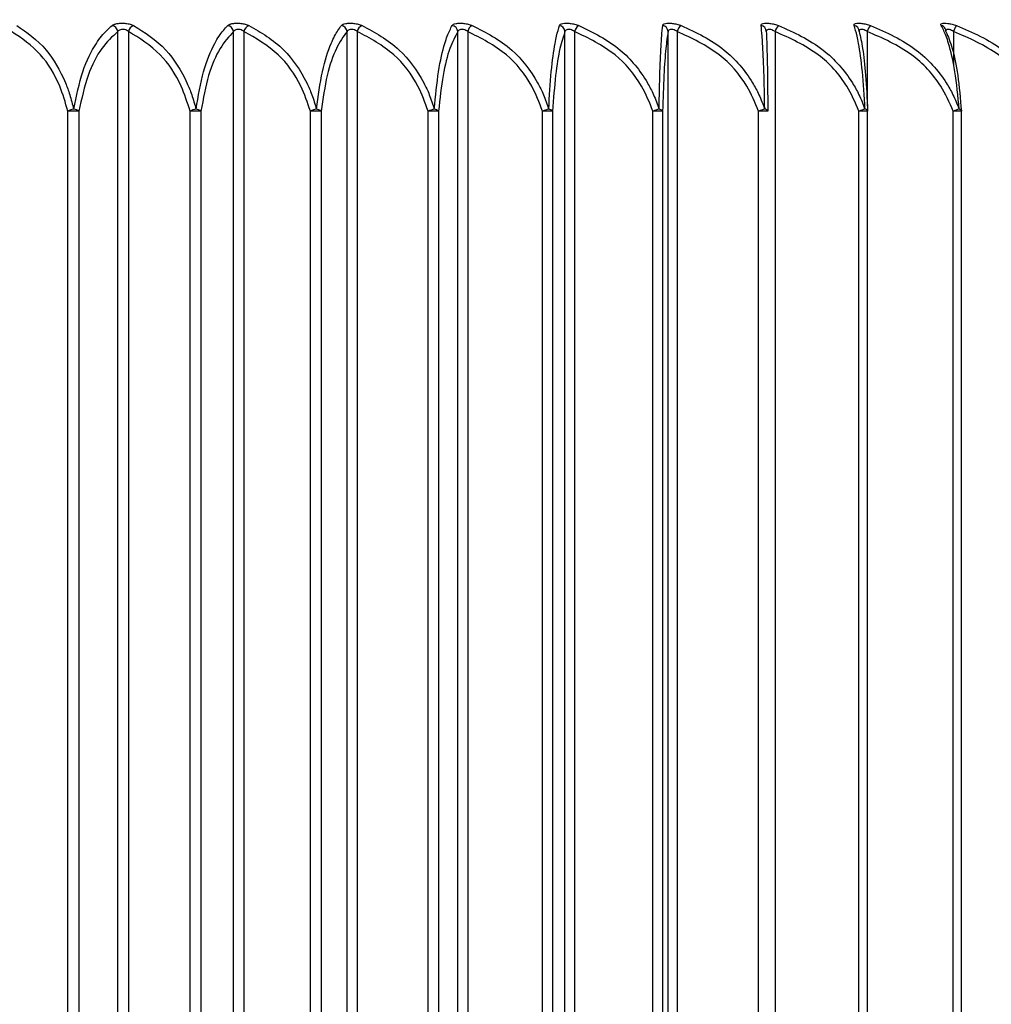
# Model space of a CAD drawing. Extents: x 1.96 to 10.51, y 0.23 to 8.31.
# Drawn here: x 3.82 to 3.84, y 1.81 to 1.84 of the extents above; entities that cross this region are included whole.
import ezdxf

# ---------------------------------------------------------------- set-up
doc = ezdxf.new("R2010")
doc.units = 0
doc.linetypes.add('SLD-SOLID', pattern=[0])
doc.layers.get('0').update_dxf_attribs({"linetype": 'CONTINUOUS'})
doc.styles.add('SLDTEXTSTYLE3', font='TXT', dxfattribs={"width": 0.75})
doc.dimstyles.new('SLDDIMSTYLE1', dxfattribs={"dimtxt": 0.1377952755905512, "dimasz": 0.156, "dimexe": 0, "dimexo": 0.0625, "dimgap": 0.0344488188976378, "dimtad": 0, "dimtih": 1, "dimtoh": 1, "dimdec": 6, "dimlfac": 6, "dimrnd": 1e-09, "dimzin": 12, "dimtxsty": 'SLDTEXTSTYLE3', "dimsah": 1, "dimcen": 0.09, "dimazin": 3, "dimtfac": 1, "dimtmove": 0, "dimatfit": 3, "dimtolj": 1, "dimtzin": 12})

# ---------------------------------------------------------------- blocks, each defined once
blk = doc.blocks.new('_D_2')
at = {"color": 7, "linetype": 'SLD-SOLID'}
for p, q in [((4.77174213837327, 1.85445366565359), (4.77174213837327, 2.10445366565359)), ((3.868934682035589, 1.85445366565359), (4.896742138373269, 1.85445366565359)), ((4.070541350971693, 1.430217756377625), (4.896742138373269, 1.430217756377625)), ((4.77174213837327, 1.430217756377625), (4.77174213837327, 1.180217756377625))]:
    blk.add_line(p, q, dxfattribs=at)
for points in [[(4.77174213837327, 1.85445366565359), (4.79774213837327, 2.01045366565359), (4.74574213837327, 2.01045366565359)], [(4.77174213837327, 1.430217756377625), (4.74574213837327, 1.274217756377625), (4.79774213837327, 1.274217756377625)]]:
    blk.add_solid(points, dxfattribs=at)
at = {"color": 7, "linetype": 'SLD-SOLID', "insert": (4.524954617617102, 1.71058814877345), "char_height": 0.1377952755905512, "attachment_point": 1, "style": 'SLDTEXTSTYLE3'}
blk.add_mtext('2 1/2"', dxfattribs=at)
blk = doc.blocks.new('_D_3')
at = {"color": 7, "linetype": 'SLD-SOLID'}
for p, q in [((3.815541350971693, 1.861023676359928), (3.815541350971693, 2.323251523349324)), ((4.378041350971695, 1.868884423044293), (4.378041350971695, 2.323251523349324)), ((3.815541350971693, 2.198251523349324), (3.565541350971693, 2.198251523349324)), ((4.378041350971695, 2.198251523349324), (4.628041350971695, 2.198251523349324))]:
    blk.add_line(p, q, dxfattribs=at)
for points in [[(3.815541350971693, 2.198251523349324), (3.659541350971693, 2.224251523349324), (3.659541350971693, 2.172251523349324)], [(4.378041350971695, 2.198251523349324), (4.534041350971695, 2.172251523349324), (4.534041350971695, 2.224251523349324)]]:
    blk.add_solid(points, dxfattribs=at)
at = {"color": 7, "linetype": 'SLD-SOLID', "insert": (3.858230839303045, 2.266503961107166), "char_height": 0.1377952755905512, "attachment_point": 1, "style": 'SLDTEXTSTYLE3'}
blk.add_mtext('3 3/8"', dxfattribs=at)

msp = doc.modelspace()

# ---------------------------------------------------------------- linework, layer by layer
at = {"color": 7, "linetype": 'SLD-SOLID'}
for p, q in [((3.821338718332414, 1.79760457928399), (3.821338718332414, 1.835164266804608)), ((3.821608407306853, 1.835164266804594), (3.821608407306853, 1.797604579283976)), ((3.82426116976198, 1.79760457928399), (3.82426116976198, 1.835164266804608)), ((3.824526676031346, 1.835164266804594), (3.824526676031346, 1.797604579283976)), ((3.827129860609069, 1.79760457928399), (3.827129860609069, 1.835164266804608)), ((3.827389547238922, 1.835164266804594), (3.827389547238922, 1.797604579283976)), ((3.829927104440674, 1.79760457928399), (3.829927104440674, 1.835164266804608)), ((3.830179370376585, 1.835164266804594), (3.830179370376585, 1.797604579283976)), ((3.832635655318394, 1.79760457928399), (3.832635655318394, 1.835164266804608)), ((3.832878945256982, 1.835164266804594), (3.832878945256982, 1.797604579283976)), ((3.835238814125384, 1.79760457928399), (3.835238814125384, 1.835164266804608)), ((3.835471628103275, 1.835164266804594), (3.835471628103275, 1.797604579283976)), ((3.837941434163562, 1.835164266804594), (3.837941434163562, 1.797604579283976)), ((3.840066300957849, 1.835173112986766), (3.84006550689509, 1.835164266804608)), ((3.820078031144908, 1.799615324562284), (3.820078031144908, 1.8331535215263)), ((3.820356434249856, 1.8331535215263), (3.820078031144908, 1.8331535215263)), ((3.820356434249856, 1.8331535215263), (3.820356434249856, 1.799615324562284)), ((3.823164969286618, 1.799615324562284), (3.823164969286618, 1.8331535215263)), ((3.823439928848005, 1.8331535215263), (3.823164969286618, 1.8331535215263)), ((3.823439928848005, 1.8331535215263), (3.823439928848005, 1.799615324562284)), ((3.826204905286306, 1.799615324562284), (3.826204905286306, 1.8331535215263)), ((3.826474726087003, 1.8331535215263), (3.826204905286306, 1.8331535215263)), ((3.826474726087003, 1.8331535215263), (3.826474726087003, 1.799615324562284)), ((3.829179096927653, 1.799615324562284), (3.829179096927653, 1.8331535215263)), ((3.829442115432698, 1.8331535215263), (3.829179096927653, 1.8331535215263)), ((3.829442115432698, 1.8331535215263), (3.829442115432698, 1.799615324562284)), ((3.832069207330171, 1.799615324562284), (3.832069207330171, 1.8331535215263)), ((3.832323801943019, 1.8331535215263), (3.832069207330171, 1.8331535215263)), ((3.832323801943019, 1.8331535215263), (3.832323801943019, 1.799615324562284)), ((3.834857418002168, 1.799615324562284), (3.834857418002168, 1.8331535215263)), ((3.83510201906237, 1.8331535215263), (3.834857418002168, 1.8331535215263)), ((3.83510201906237, 1.8331535215263), (3.83510201906237, 1.799615324562284)), ((3.837526538697679, 1.799615324562284), (3.837526538697679, 1.8331535215263)), ((3.83775963815836, 1.8331535215263), (3.837526538697679, 1.8331535215263)), ((3.840060113400042, 1.799615324562284), (3.840060113400042, 1.8331535215263)), ((3.840280274125513, 1.8331535215263), (3.840281041425786, 1.8331535215263)), ((3.840281041425786, 1.799615324562284), (3.840281041425786, 1.8331535215263)), ((3.842442521778719, 1.799615324562284), (3.842442521778719, 1.8331535215263)), ((3.842650918446061, 1.799615324562284), (3.842650918446061, 1.8331535215263))]:
    msp.add_line(p, q, dxfattribs=at)
at = {"color": 8, "linetype": 'SLD-SOLID'}
for p, q in [((3.840273136262188, 1.835164266804594), (3.840273136262188, 1.833279906470704)), ((3.842452358680344, 1.835164266804594), (3.842452358680344, 1.834296823677894)), ((3.840281041425786, 1.8331535215263), (3.840060113400042, 1.8331535215263)), ((3.842650918446061, 1.8331535215263), (3.842442521778719, 1.8331535215263))]:
    msp.add_line(p, q, dxfattribs=at)
at = {"color": 7, "linetype": 'SLD-SOLID'}
for centre, radius, start, end in [((3.821153308032336, 1.835137419952835), 0.0001873438892120738, 8.238994320806993, 76.18753671536273), ((3.821809981221612, 1.835127376373524), 0.0002049218070769021, 110.4797358835092, 169.6289594605934), ((3.82407958027468, 1.835140738894794), 0.0001831073576841694, 7.382484443205494, 77.27135685472906), ((3.824733662886333, 1.835125281932694), 0.0002106261578586149, 112.8729829507293, 169.3335992304384), ((3.826952240223819, 1.835144426703366), 0.0001787250146832464, 6.373488443334685, 78.15541869538329), ((3.827603378667925, 1.83512302136091), 0.0002177729704403349, 115.6424736722243, 169.0824318509972), ((3.829753654078912, 1.835148467852129), 0.0001741684095774306, 5.204499115072351, 78.84590537979138), ((3.830402353224579, 1.835120268978282), 0.000227282113725792, 118.8478498848073, 168.8380743852483), ((3.832466604234276, 1.835152831160451), 0.0001694374309268541, 3.869939469590417, 79.34334692968602), ((3.833114821410131, 1.835116508251812), 0.0002406625001698309, 122.5596119890979, 168.5538896937299), ((3.835074399658188, 1.835157472879577), 0.0001645547764135366, 2.366226694775186, 79.64259275593574), ((3.835726665648419, 1.835110860814678), 0.000260569279063984, 126.8588788640563, 168.1729075454745), ((3.83756098138472, 1.83516233963166), 0.0001595617757756197, 0.6920301589080207, 79.73263579523669), ((3.838226805233555, 1.835101670883646), 0.0002921556039308813, 131.8351701404409, 167.6281520268068), ((3.839911022859788, 1.835167371328901), 0.0001545152265729236, 358.8487341130037, 79.59630975591766), ((3.840610977893163, 1.83508531312847), 0.0003469447370889185, 137.5804272378621, 166.8460416091959), ((3.842110860201252, 1.83517303207434), 0.0001486810871727315, 356.6202538902778, 27.43870627870949), ((3.842895461474259, 1.835051777181056), 0.0004571586173074338, 144.1767129930793, 165.7553630945086), ((3.820306264575463, 1.832715785635222), 0.0004936630522538937, 99.43372018219233, 117.5373239375861), ((3.820185003067881, 1.83289631617573), 0.0003091006996357994, 56.31595547023947, 82.4997835318194), ((3.823414324847505, 1.832645210174258), 0.0005661789702558744, 100.0089067506316, 116.1305712585798), ((3.823285955780528, 1.832946579935941), 0.0002579389992389071, 53.34923338058891, 83.3285127062866), ((3.826477178938565, 1.832568381307951), 0.0006453851693704834, 100.5907689828465, 114.9531954666361), ((3.826337627410505, 1.832991776299174), 0.0002120319919144823, 49.71468420108604, 84.3338641573899), ((3.829476883872427, 1.832483675136544), 0.0007330561031368683, 101.1991857030473, 113.9680198948861), ((3.829321325084078, 1.833031789073814), 0.0001714908111474352, 45.22257001631289, 85.59071009600774), ((3.83239639347858, 1.832388128480454), 0.000832392509781583, 101.8530778035821, 113.145481331441), ((3.832218738611351, 1.833066537637915), 0.000136398315604052, 39.62199019925396, 87.19322297467573), ((3.83522006208149, 1.832276357883764), 0.0009491716304514144, 102.5717615022911, 112.4615752438386), ((3.835012060045723, 1.833096009618683), 0.0001067719260560369, 32.59128231800941, 89.24698341669125), ((3.837934593557602, 1.832138260016267), 0.001094195915939859, 103.3762740335906, 111.8962273899954), ((3.837684097557531, 1.833120285847034), 8.252873893231287e-05, 23.74810595057507, 91.8337092303728), ((3.84053117875262, 1.831953471836268), 0.001289194254153869, 104.2908252119255, 111.4319041078084), ((3.843011410650799, 1.831675548542765), 0.001583678846495059, 105.3445512596617, 111.0522918590938), ((3.842484251779395, 1.8331535215263), 0.0001666666666667494, 0, 3.654208241227968)]:
    msp.add_arc(centre, radius, start, end, dxfattribs=at)
at = {"color": 8, "linetype": 'SLD-SOLID'}
for centre, radius, start, end in [((3.842108863137133, 1.835170591896569), 0.0001515830390625828, 27.90945973316485, 78.91390886123393), ((3.840215331053338, 1.833131536128068), 7.127600785965908e-05, 23.00615246854154, 91.91511545014208), ((3.84258910703354, 1.833134679594447), 6.816909553469e-05, 25.60884791846611, 87.287713711438)]:
    msp.add_arc(centre, radius, start, end, dxfattribs=at)
at = {"color": 7, "linetype": 'SLD-SOLID'}
for points, knots in [([(3.821198035392637, 1.83531934630075), (3.821214350093076, 1.835329445117017), (3.821247660273848, 1.835350064153003), (3.821330968827507, 1.835368885065942), (3.821433490185763, 1.835376641118728), (3.821545691653555, 1.835371191998802), (3.821655303533878, 1.835352893140978), (3.821710487380753, 1.835330583744984), (3.821738283982777, 1.83531934630075)], [0, 0, 0, 0, 0.157501245863633, 0.3215747044423657, 0.4835002420716961, 0.6493317748973455, 0.8233652482079992, 1, 1, 1, 1]), ([(3.824119925026207, 1.83531934630075), (3.824133909744362, 1.835329445117017), (3.824162462735057, 1.835350064153003), (3.8242402130815, 1.835368885065942), (3.824339345384462, 1.835376641118728), (3.824451070155846, 1.835371191998802), (3.82456317983733, 1.835352893140978), (3.824622110696932, 1.835330583744984), (3.824651794703105, 1.83531934630075)], [0, 0, 0, 0, 0.1575012458636425, 0.3215747044423504, 0.483500242071798, 0.649331774897459, 0.8233652482080632, 1, 1, 1, 1]), ([(3.826988924898064, 1.83531934630075), (3.827000493413499, 1.835329445117017), (3.827024113175434, 1.835350064153003), (3.827095825957921, 1.835368885065942), (3.827190958021977, 1.835376641118728), (3.827301517276584, 1.835371191998802), (3.827415433565764, 1.835352893140978), (3.827477748109746, 1.835330583744984), (3.827509136508299, 1.83531934630075)], [0, 0, 0, 0, 0.1575012458636519, 0.3215747044423619, 0.4835002420717997, 0.6493317748973404, 0.8233652482081556, 1, 1, 1, 1]), ([(3.829787346669961, 1.83531934630075), (3.829796427658931, 1.835329445117017), (3.82981496856842, 1.835350064153003), (3.829880201653799, 1.835368885065942), (3.829970746958139, 1.835376641118728), (3.830079459061401, 1.835371191998802), (3.830194479626472, 1.835352893140978), (3.830259793664949, 1.835330583744984), (3.830292692935967, 1.83531934630075)], [0, 0, 0, 0, 0.1575012458636618, 0.3215747044423978, 0.4835002420718182, 0.6493317748973557, 0.8233652482080751, 0.9999999999999999, 0.9999999999999999, 0.9999999999999999, 0.9999999999999999]), ([(3.832497937141104, 1.83531934630075), (3.832504474616292, 1.835329445117017), (3.832517822362462, 1.835350064153003), (3.83257617356707, 1.835368885065942), (3.832661573869784, 1.835376641118728), (3.832767768575434, 1.835371191998802), (3.832883184276363, 1.835352893140978), (3.83295109512657, 1.835330583744984), (3.832985302435107, 1.83531934630075)], [0, 0, 0, 0, 0.1575012458636994, 0.3215747044423739, 0.4835002420718211, 0.6493317748973274, 0.823365248208042, 0.9999999999999999, 0.9999999999999999, 0.9999999999999999, 0.9999999999999999]), ([(3.835103984619876, 1.83531934630075), (3.835107938275573, 1.835329445117017), (3.835116010565131, 1.835350064153003), (3.835167120134388, 1.835368885065942), (3.83524684891421, 1.835376641118728), (3.835349871496573, 1.835371191998802), (3.835464970757187, 1.835352893140978), (3.835535059726148, 1.835330583744984), (3.835570364172773, 1.83531934630075)], [0, 0, 0, 0, 0.1575012458636607, 0.3215747044423646, 0.4835002420717887, 0.6493317748973082, 0.8233652482080006, 1, 1, 1, 1]), ([(3.83758942195697, 1.83531934630075), (3.837590767417575, 1.835329445117017), (3.837593514482171, 1.835350064153003), (3.837637067308586, 1.835368885065942), (3.837710633011078, 1.835376641118728), (3.837809848301676, 1.835371191998802), (3.837923921496756, 1.835352893140978), (3.837995756462673, 1.835330583744984), (3.838031940383731, 1.83531934630075)], [0, 0, 0, 0, 0.1575012458636653, 0.3215747044424101, 0.4835002420718206, 0.6493317748973838, 0.8233652482080964, 1, 1, 1, 1]), ([(3.839938925604713, 1.83531934630075), (3.839937654575013, 1.835329445117017), (3.839935059478081, 1.835350064153003), (3.839970787043997, 1.835368885065942), (3.840037736112138, 1.835376641118728), (3.840132532415713, 1.835371191998802), (3.840244876246079, 1.835352893140978), (3.840318014322498, 1.835330583744984), (3.840354854632083, 1.83531934630075)], [0, 0, 0, 0, 0.157501245863653, 0.3215747044423639, 0.4835002420717611, 0.6493317748973917, 0.8233652482080557, 1, 1, 1, 1]), ([(3.842138010091826, 1.83531934630075), (3.842134130408143, 1.835329445117017), (3.842126209149316, 1.835350064153003), (3.842153891182409, 1.835368885065942), (3.842213810852933, 1.835376641118728), (3.842303603718749, 1.835371191998802), (3.84241352554733, 1.835352893140978), (3.842487515813688, 1.835330583744984), (3.842524785379043, 1.83531934630075)], [0, 0, 0, 0, 0.1575012458636751, 0.3215747044423999, 0.483500242071783, 0.6493317748973717, 0.8233652482080422, 1, 1, 1, 1]), ([(3.820078031144908, 1.8331535215263), (3.820015133549447, 1.833369148996215), (3.819855177968978, 1.833917513633408), (3.819377954800003, 1.834680014869084), (3.818907792747353, 1.834993955976523), (3.818652733162554, 1.835164266804594)], [0, 0, 0, 0, 0.2286828431830495, 0.5815659033799737, 1, 1, 1, 1]), ([(3.818786567109746, 1.83531934630075), (3.819045051612707, 1.835140639878963), (3.819522637029104, 1.834810455361577), (3.81993372205411, 1.834097829611594), (3.820135859932303, 1.833557508566781), (3.820194083528891, 1.833326711686398), (3.820225349963034, 1.833202772323599)], [0, 0, 0, 0, 0.4166527364305795, 0.7698228262886483, 0.8763934235446731, 1, 1, 1, 1]), ([(3.820225349963033, 1.833202772323599), (3.820293324750881, 1.833534113266554), (3.820428666508838, 1.834193832364231), (3.820710080750491, 1.834746854361378), (3.82096779672837, 1.835110933745413), (3.821106482549995, 1.83523647246223), (3.821198035392637, 1.83531934630075)], [0, 0, 0, 0, 0.3378666302644969, 0.6727121208286221, 0.7839423284259598, 1, 1, 1, 1]), ([(3.821338718332414, 1.835164266804594), (3.821200393113024, 1.835036553129257), (3.820920882807979, 1.834778485305405), (3.82056269156291, 1.834093968495857), (3.82042528668251, 1.833467459784671), (3.820356434249856, 1.8331535215263)], [0, 0, 0, 0, 0.3283192037113032, 0.6634263888071013, 1, 1, 1, 1]), ([(3.821608407306853, 1.835164266804594), (3.821594833895759, 1.835174879196571), (3.821568431781716, 1.835195521729339), (3.821513466551069, 1.835213455300493), (3.821456776090733, 1.835218713688234), (3.82140494177262, 1.835211216263859), (3.821363090040541, 1.835192897548972), (3.821346837771294, 1.835173805142184), (3.82133871833239, 1.835164266804608)], [0, 0, 0, 0, 0.1825735375472335, 0.3551301383501998, 0.5159327249142245, 0.6733132278633035, 0.8367912045347937, 1, 1, 1, 1]), ([(3.823164969286618, 1.8331535215263), (3.823096279085043, 1.833369148996215), (3.822921592262994, 1.833917513633407), (3.822400418831273, 1.834680014869084), (3.821886956815228, 1.834993955976523), (3.821608407306853, 1.835164266804594)], [0, 0, 0, 0, 0.2286828431830556, 0.5815659033799694, 1, 1, 1, 1]), ([(3.821738283982777, 1.83531934630075), (3.822021744569691, 1.835140639878963), (3.822545476711783, 1.834810455361577), (3.822996192117981, 1.834097829611594), (3.823217810658019, 1.833557508566781), (3.823281643559732, 1.833326711686398), (3.823315922225678, 1.833202772323599)], [0, 0, 0, 0, 0.4166527364305782, 0.7698228262886513, 0.8763934235446825, 1, 1, 1, 1]), ([(3.823315922225678, 1.833202772323599), (3.823372133047694, 1.833534113266554), (3.823484052065155, 1.83419383236423), (3.823716692977432, 1.834746854361378), (3.823929688432288, 1.835110933745413), (3.824044278735418, 1.83523647246223), (3.824119925026207, 1.83531934630075)], [0, 0, 0, 0, 0.3378666302644943, 0.6727121208286247, 0.7839423284259598, 1, 1, 1, 1]), ([(3.82426116976198, 1.835164266804594), (3.824145522637472, 1.835036553129257), (3.82391183739055, 1.834778485305405), (3.823612370758949, 1.834093968495858), (3.823497493086016, 1.833467459784671), (3.823439928848005, 1.8331535215263)], [0, 0, 0, 0, 0.3283192037113006, 0.6634263888071119, 0.9999999999999999, 0.9999999999999999, 0.9999999999999999, 0.9999999999999999]), ([(3.824526676031346, 1.835164266804594), (3.824512219471473, 1.835174879196571), (3.824484099514021, 1.835195521729339), (3.824427936553408, 1.835213455300493), (3.824371514290623, 1.835218713688234), (3.824321354453076, 1.835211216263859), (3.824282222049879, 1.835192897548972), (3.82426818333542, 1.835173805142184), (3.824261169761954, 1.835164266804608)], [0, 0, 0, 0, 0.1825735375472667, 0.3551301383502654, 0.5159327249141951, 0.6733132278633346, 0.8367912045348195, 1, 1, 1, 1]), ([(3.826204905286307, 1.8331535215263), (3.826130845976551, 1.833369148996215), (3.825942504915271, 1.833917513633408), (3.825380594428316, 1.834680014869084), (3.82482699811295, 1.834993955976523), (3.824526676031346, 1.835164266804594)], [0, 0, 0, 0, 0.2286828431830457, 0.5815659033799864, 1, 1, 1, 1]), ([(3.824651794703105, 1.83531934630075), (3.824958483745193, 1.835140639878963), (3.825525133630165, 1.834810455361577), (3.826012700607201, 1.834097829611594), (3.826252433457086, 1.833557508566781), (3.82632148211286, 1.833326711686398), (3.826358561671233, 1.833202772323599)], [0, 0, 0, 0, 0.4166527364305779, 0.7698228262886494, 0.8763934235446935, 1, 1, 1, 1]), ([(3.826358561671233, 1.833202772323599), (3.82640266196901, 1.833534113266554), (3.826490468228014, 1.83419383236423), (3.826672901502332, 1.834746854361378), (3.826839863246355, 1.835110933745413), (3.826929651543667, 1.83523647246223), (3.826988924898064, 1.83531934630075)], [0, 0, 0, 0, 0.3378666302644998, 0.672712120828626, 0.7839423284259558, 1, 1, 1, 1]), ([(3.82712986060907, 1.835164266804594), (3.827037604582423, 1.835036553129257), (3.826851185140879, 1.834778485305405), (3.826612289434113, 1.834093968495857), (3.8265206472277, 1.833467459784671), (3.826474726087003, 1.8331535215263)], [0, 0, 0, 0, 0.3283192037113096, 0.663426388807108, 1, 1, 1, 1]), ([(3.827389547238922, 1.835164266804594), (3.827374296659769, 1.835174879196571), (3.827344632227798, 1.835195521729339), (3.827287617800547, 1.835213455300493), (3.827231811597324, 1.835218713688234), (3.827183635492422, 1.835211216263859), (3.827147463682384, 1.835192897548972), (3.827135725076057, 1.835173805142184), (3.827129860609043, 1.835164266804608)], [0, 0, 0, 0, 0.1825735375472544, 0.3551301383502312, 0.5159327249141313, 0.673313227863277, 0.8367912045348103, 1, 1, 1, 1]), ([(3.829179096927653, 1.8331535215263), (3.829100125109989, 1.833369148996215), (3.828899290994749, 1.833917513633408), (3.82830010781757, 1.834680014869083), (3.827709790308255, 1.834993955976522), (3.827389547238922, 1.835164266804594)], [0, 0, 0, 0, 0.2286828431830585, 0.5815659033799757, 1, 1, 1, 1]), ([(3.827509136508299, 1.83531934630075), (3.827837163165632, 1.835140639878963), (3.828443237208514, 1.834810455361577), (3.828964649743839, 1.834097829611594), (3.829221018870835, 1.833557508566781), (3.829294857572744, 1.833326711686398), (3.829334509415739, 1.833202772323599)], [0, 0, 0, 0, 0.4166527364305781, 0.7698228262886383, 0.8763934235446852, 1, 1, 1, 1]), ([(3.829334509415738, 1.833202772323598), (3.829366227296274, 1.833534113266554), (3.829429379442038, 1.83419383236423), (3.829560480316592, 1.834746854361378), (3.829680378975113, 1.835110933745413), (3.829744811691897, 1.83523647246223), (3.829787346669961, 1.83531934630075)], [0, 0, 0, 0, 0.3378666302644924, 0.6727121208286083, 0.783942328425943, 1, 1, 1, 1]), ([(3.829927104440674, 1.835164266804594), (3.829858808300971, 1.835036553129257), (3.829720804002654, 1.834778485305405), (3.829543952092197, 1.834093968495857), (3.829476110356981, 1.833467459784671), (3.829442115432698, 1.8331535215263)], [0, 0, 0, 0, 0.3283192037113158, 0.663426388807114, 1, 1, 1, 1]), ([(3.830179370376585, 1.835164266804594), (3.830163419803045, 1.835174879196571), (3.830132393787641, 1.835195521729339), (3.830074879406656, 1.835213455300493), (3.830020033326796, 1.835218713688234), (3.829974137976246, 1.835211216263859), (3.829941149770604, 1.835192897548972), (3.82993178364482, 1.835173805142184), (3.829927104440647, 1.835164266804608)], [0, 0, 0, 0, 0.18257353754718, 0.3551301383503948, 0.5159327249141865, 0.673313227863264, 0.8367912045349042, 1, 1, 1, 1]), ([(3.832069207330171, 1.8331535215263), (3.831985809892115, 1.833369148996215), (3.831773720932021, 1.833917513633408), (3.831140959228151, 1.834680014869083), (3.830517560028634, 1.834993955976522), (3.830179370376585, 1.835164266804594)], [0, 0, 0, 0, 0.228682843183051, 0.5815659033799786, 0.9999999999999999, 0.9999999999999999, 0.9999999999999999, 0.9999999999999999]), ([(3.830292692935968, 1.83531934630075), (3.830640034815123, 1.835140639878963), (3.8312817963679, 1.834810455361577), (3.831833839779849, 1.834097829611594), (3.832105264583034, 1.833557508566781), (3.832183438090929, 1.833326711686398), (3.832225417751746, 1.833202772323599)], [0, 0, 0, 0, 0.4166527364305745, 0.7698228262886504, 0.876393423544697, 1, 1, 1, 1]), ([(3.832225417751746, 1.833202772323599), (3.83224455766376, 1.833534113266554), (3.832282666342304, 1.83419383236423), (3.832361626536609, 1.834746854361378), (3.832433722894526, 1.835110933745413), (3.832472402781655, 1.83523647246223), (3.832497937141104, 1.83531934630075)], [0, 0, 0, 0, 0.3378666302645036, 0.6727121208286284, 0.7839423284259648, 1, 1, 1, 1]), ([(3.832635655318394, 1.835164266804594), (3.832591740134047, 1.835036553129257), (3.832503001821345, 1.834778485305405), (3.832389284058034, 1.834093968495857), (3.832345661060872, 1.833467459784671), (3.832323801943019, 1.8331535215263)], [0, 0, 0, 0, 0.328319203711298, 0.6634263888071041, 0.9999999999999999, 0.9999999999999999, 0.9999999999999999, 0.9999999999999999]), ([(3.832878945256982, 1.835164266804594), (3.832862393029643, 1.835174879196571), (3.832830196716509, 1.835195521729339), (3.832772536977075, 1.835213455300493), (3.832718989164898, 1.835218713688234), (3.832675657528797, 1.835211216263859), (3.83264605631081, 1.835192897548972), (3.832639120410849, 1.835173805142184), (3.832635655318367, 1.835164266804608)], [0, 0, 0, 0, 0.1825735375471456, 0.3551301383502857, 0.5159327249142963, 0.673313227863268, 0.8367912045348338, 0.9999999999999999, 0.9999999999999999, 0.9999999999999999, 0.9999999999999999]), ([(3.834857418002168, 1.8331535215263), (3.83477010911666, 1.833369148996215), (3.834548072910676, 1.833917513633408), (3.833885633866435, 1.834680014869083), (3.833232996440082, 1.834993955976522), (3.832878945256982, 1.835164266804594)], [0, 0, 0, 0, 0.2286828431830495, 0.581565903379974, 0.9999999999999999, 0.9999999999999999, 0.9999999999999999, 0.9999999999999999]), ([(3.832985302435107, 1.83531934630075), (3.833349818057898, 1.835140639878963), (3.834023310447189, 1.834810455361577), (3.834602581204554, 1.834097829611594), (3.834887388259759, 1.833557508566781), (3.834969414607968, 1.833326711686398), (3.83501346326804, 1.833202772323599)], [0, 0, 0, 0, 0.4166527364305673, 0.7698228262886452, 0.8763934235446811, 1, 1, 1, 1]), ([(3.835013463268039, 1.833202772323599), (3.835019907207609, 1.833534113266554), (3.835032737466257, 1.83419383236423), (3.835059070164458, 1.834746854361378), (3.835082919723751, 1.835110933745413), (3.83509560830686, 1.83523647246223), (3.835103984619876, 1.83531934630075)], [0, 0, 0, 0, 0.3378666302644903, 0.6727121208286267, 0.7839423284259635, 1, 1, 1, 1]), ([(3.835238814125384, 1.835164266804594), (3.835219550648108, 1.835036553129257), (3.835180625422228, 1.834778485305405), (3.835130742913888, 1.834093968495857), (3.835111607605064, 1.833467459784671), (3.83510201906237, 1.8331535215263)], [0, 0, 0, 0, 0.3283192037113057, 0.6634263888071044, 0.9999999999999999, 0.9999999999999999, 0.9999999999999999, 0.9999999999999999]), ([(3.835471628103275, 1.835164266804594), (3.835454576272124, 1.835174879196571), (3.835421408162237, 1.835195521729339), (3.83536395855582, 1.835213455300493), (3.835312039151394, 1.835218713688234), (3.835271538383689, 1.835211216263859), (3.835245506654708, 1.835192897548972), (3.8352410437427, 1.835173805142184), (3.835238814125356, 1.835164266804608)], [0, 0, 0, 0, 0.1825735375473528, 0.3551301383503049, 0.5159327249142608, 0.6733132278633274, 0.8367912045348584, 1, 1, 1, 1]), ([(3.837526538697679, 1.8331535215263), (3.83743585665303, 1.833369148996215), (3.837205242128201, 1.833917513633407), (3.83651720990058, 1.834680014869083), (3.835839357974148, 1.834993955976522), (3.835471628103275, 1.835164266804594)], [0, 0, 0, 0, 0.2286828431830498, 0.5815659033799709, 0.9999999999999999, 0.9999999999999999, 0.9999999999999999, 0.9999999999999999]), ([(3.835570364172773, 1.83531934630075), (3.83594980617917, 1.835140639878963), (3.836650877100436, 1.834810455361577), (3.83725380380637, 1.834097829611594), (3.837550237183393, 1.833557508566781), (3.837635610652201, 1.833326711686398), (3.837681456736891, 1.833202772323599)], [0, 0, 0, 0, 0.4166527364305704, 0.769822826288643, 0.8763934235446899, 1, 1, 1, 1]), ([(3.83768145673689, 1.833202772323599), (3.837675164974987, 1.833534113266554), (3.837662637710928, 1.83419383236423), (3.837636180563184, 1.834746854361378), (3.837611636283388, 1.835110933745413), (3.837598255333142, 1.83523647246223), (3.83758942195697, 1.83531934630075)], [0, 0, 0, 0, 0.337866630264501, 0.6727121208286279, 0.783942328425962, 1, 1, 1, 1]), ([(3.837941434163562, 1.835164266804594), (3.837923987858808, 1.835174879196571), (3.837890052444594, 1.835195521729339), (3.837833167167122, 1.835213455300493), (3.837783196270843, 1.835218713688234), (3.837745776072232, 1.835211216263859), (3.837723474326524, 1.835192897548972), (3.837721511917805, 1.835173805142184), (3.837720531521931, 1.835164266804608)], [0, 0, 0, 0, 0.1825735375471742, 0.3551301383503614, 0.515932724914185, 0.6733132278632784, 0.8367912045348962, 1, 1, 1, 1]), ([(3.83772053152196, 1.835164266804594), (3.837726038517498, 1.835036553129257), (3.837737166365402, 1.834778485305405), (3.837751426654285, 1.834093968495858), (3.837756897009341, 1.833467459784671), (3.83775963815836, 1.8331535215263)], [0, 0, 0, 0, 0.3283192037113072, 0.6634263888071047, 0.9999999999999999, 0.9999999999999999, 0.9999999999999999, 0.9999999999999999]), ([(3.840060113400042, 1.8331535215263), (3.839966617281211, 1.833369148996215), (3.839728846252771, 1.833917513633407), (3.839019462789247, 1.834680014869084), (3.838320575545272, 1.834993955976523), (3.837941434163562, 1.835164266804594)], [0, 0, 0, 0, 0.2286828431830355, 0.5815659033799572, 1, 1, 1, 1]), ([(3.838031940383731, 1.83531934630075), (3.838423969387588, 1.835140639878963), (3.839148296505471, 1.834810455361577), (3.839771161916339, 1.834097829611595), (3.840077394004834, 1.833557508566781), (3.840165588238419, 1.833326711686398), (3.840212949091368, 1.833202772323599)], [0, 0, 0, 0, 0.4166527364305886, 0.7698228262886494, 0.8763934235446863, 1, 1, 1, 1]), ([(3.840212949091367, 1.833202772323598), (3.840193960418794, 1.833534113266554), (3.840156152866777, 1.83419383236423), (3.840077068990202, 1.834746854361378), (3.840004282194964, 1.835110933745413), (3.839964914209372, 1.83523647246223), (3.839938925604713, 1.83531934630075)], [0, 0, 0, 0, 0.3378666302644972, 0.6727121208286316, 0.7839423284259636, 1, 1, 1, 1]), ([(3.840065506895117, 1.835164266804594), (3.84009575041101, 1.835036553129257), (3.840156862725816, 1.834778485305405), (3.840235177892499, 1.834093968495858), (3.840265220184876, 1.833467459784671), (3.840280274125513, 1.8331535215263)], [0, 0, 0, 0, 0.3283192037113099, 0.6634263888071159, 1, 1, 1, 1]), ([(3.842442521778719, 1.8331535215263), (3.84234678802037, 1.833369148996215), (3.842103326425775, 1.833917513633407), (3.841376965311295, 1.834680014869083), (3.840661351622038, 1.834993955976523), (3.840273136262188, 1.835164266804594)], [0, 0, 0, 0, 0.228682843183053, 0.5815659033799567, 0.9999999999999999, 0.9999999999999999, 0.9999999999999999, 0.9999999999999999]), ([(3.840354854632083, 1.83531934630075), (3.840757053644229, 1.835140639878963), (3.841500171241183, 1.834810455361577), (3.842139135184602, 1.834097829611594), (3.842453277961914, 1.833557508566781), (3.842543749213497, 1.833326711686398), (3.842592332839299, 1.833202772323599)], [0, 0, 0, 0, 0.4166527364305578, 0.7698228262886525, 0.8763934235446743, 1, 1, 1, 1]), ([(3.842592332839298, 1.833202772323598), (3.842560764327535, 1.833534113266554), (3.84249790958369, 1.83419383236423), (3.842366686556682, 1.834746854361378), (3.842246106000799, 1.835110933745413), (3.842180993696582, 1.83523647246223), (3.842138010091826, 1.83531934630075)], [0, 0, 0, 0, 0.337866630264496, 0.672712120828616, 0.7839423284259521, 1, 1, 1, 1]), ([(3.842259282691897, 1.835164266804594), (3.842314076266813, 1.835036553129257), (3.842424796270777, 1.834778485305405), (3.842566683476215, 1.834093968495858), (3.842621112485192, 1.833467459784671), (3.842648386404897, 1.8331535215263)], [0, 0, 0, 0, 0.3283192037113132, 0.6634263888071145, 1, 1, 1, 1]), ([(3.844659075493823, 1.8331535215263), (3.844561694326412, 1.833369148996215), (3.844314043187351, 1.833917513633407), (3.843575182679726, 1.834680014869083), (3.842847254541548, 1.834993955976522), (3.842452358680344, 1.835164266804594)], [0, 0, 0, 0, 0.2286828431830578, 0.5815659033799804, 1, 1, 1, 1]), ([(3.842524785379043, 1.83531934630075), (3.842934674708822, 1.835140639878963), (3.84369200121775, 1.834810455361576), (3.844343124268533, 1.834097829611594), (3.844663240939976, 1.833557508566781), (3.844755431424205, 1.833326711686398), (3.844804938288651, 1.833202772323599)], [0, 0, 0, 0, 0.4166527364306064, 0.7698228262886743, 0.876393423544691, 1, 1, 1, 1])]:
    msp.add_open_spline(points, degree=3, knots=knots, dxfattribs=at)
at = {"color": 8, "linetype": 'SLD-SOLID'}
for points, knots in [([(3.840273136262188, 1.835164266804594), (3.840255401743787, 1.835174879871181), (3.840220905715184, 1.835195523716155), (3.840164953278547, 1.835213448069226), (3.840117176979565, 1.835218738572473), (3.840083294490768, 1.835211123854031), (3.840066125033862, 1.835195235795829), (3.840066250571287, 1.835179449202222), (3.840066300957849, 1.835173112986766)], [0, 0, 0, 0, 0.1929139904253117, 0.3752437129162198, 0.5451537067823925, 0.7114477998198673, 0.8841847103823987, 1, 1, 1, 1]), ([(3.842452358680344, 1.835164266804594), (3.842434445118772, 1.835174880648885), (3.842399600827072, 1.835195526006597), (3.842344928502182, 1.835213439732875), (3.842299633324863, 1.835218767259529), (3.842269526779096, 1.835211017322107), (3.842256451093391, 1.835197109397255), (3.842258012193594, 1.835183938086317), (3.842258467376714, 1.835180097616372)], [0, 0, 0, 0, 0.2019446959915102, 0.3928096524284267, 0.5706734868840436, 0.7447521526646299, 0.9255752376732352, 1, 1, 1, 1])]:
    msp.add_open_spline(points, degree=3, knots=knots, dxfattribs=at)

# ---------------------------------------------------------------- dimensions: what is measured, and where the dimension line sits
at = {"color": 7, "linetype": 'SLD-SOLID'}
dim = msp.add_linear_dim(base=(4.378041350971695, 2.198251523349324), p1=(3.815541350971693, 1.811023676359928), p2=(4.378041350971695, 1.818884423044293), dimstyle='SLDDIMSTYLE1', dxfattribs=at)
dim.commit()
dim.dimension.update_dxf_attribs({"geometry": '_D_3', "text_midpoint": (4.105018360059214, 2.198251523349324), "dimtype": 160})
dim = msp.add_linear_dim(base=(4.77174213837327, 1.85445366565359), p1=(4.020541350971693, 1.430217756377625), p2=(3.818934682035589, 1.85445366565359), angle=90.0000000000002, dimstyle='SLDDIMSTYLE1', dxfattribs=at)
dim.commit()
dim.dimension.update_dxf_attribs({"geometry": '_D_2', "text_midpoint": (4.77174213837327, 1.642335711015608), "dimtype": 160})

doc.saveas('drawing.dxf')
